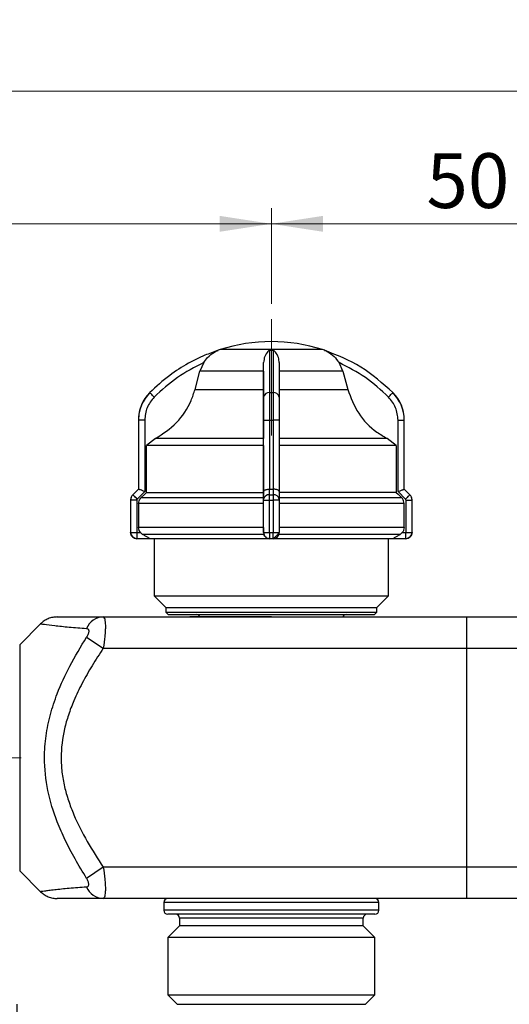
# Model space of a CAD drawing. Units: millimetres. Extents: x 50 to 2082, y 50 to 1435.
# Drawn here: x 718 to 875, y 931 to 1246 of the extents above; entities that cross this region are included whole.
import ezdxf

# ---------------------------------------------------------------- set-up
doc = ezdxf.new("R2010")
doc.units = ezdxf.units.MM
doc.header["$LTSCALE"] = 5
doc.linetypes.add('CENTERX2', pattern=[20.32, 12.7, -2.54, 2.54, -2.54])
doc.styles.add('SLDTEXTSTYLE0', font='TXT', dxfattribs={"width": 0.75})
doc.dimstyles.new('SLDDIMSTYLE0', dxfattribs={"dimtxt": 17.5, "dimasz": 16.51, "dimexe": 0, "dimexo": 0.0625, "dimgap": 4.375, "dimtad": 1, "dimdec": 0, "dimlfac": 0.4, "dimrnd": 1e-09, "dimzin": 12, "dimdsep": 46, "dimtxsty": 'SLDTEXTSTYLE0', "dimsah": 1, "dimcen": 0.09, "dimadec": 0, "dimazin": 3, "dimtfac": 1, "dimtdec": 0, "dimtofl": 0, "dimtmove": 0, "dimatfit": 3, "dimfxl": 1, "dimfrac": 2, "dimtolj": 1, "dimtzin": 12, "dimarcsym": 0})

# ---------------------------------------------------------------- blocks, each defined once
blk = doc.blocks.new('_D')
at = {"color": 7, "linetype": 'Continuous', "lineweight": 0}
for p, q in [((506.91, 1045.97), (506.91, 1185.35)), ((798.71, 1154.83), (798.71, 1185.35)), ((798.71, 1180.35), (506.91, 1180.35))]:
    blk.add_line(p, q, dxfattribs=at)
at = {"color": 7, "linetype": 'Continuous', "lineweight": 18}
for points in [[(506.91, 1180.35), (523.42, 1177.81), (523.42, 1182.89)], [(798.71, 1180.35), (782.2, 1182.89), (782.2, 1177.81)]]:
    blk.add_solid(points, dxfattribs=at)
at = {"color": 7, "linetype": 'Continuous', "lineweight": 18, "insert": (633.41, 1202.91), "char_height": 17.5, "attachment_point": 1, "style": 'SLDTEXTSTYLE0'}
blk.add_mtext('117', dxfattribs=at)
blk = doc.blocks.new('_D_1')
at = {"color": 7, "linetype": 'Continuous', "lineweight": 0}
for p, q in [((798.71, 1154.83), (798.71, 1185.35)), ((923.71, 1159.06), (923.71, 1185.35)), ((798.71, 1180.35), (923.71, 1180.35))]:
    blk.add_line(p, q, dxfattribs=at)
at = {"color": 7, "linetype": 'Continuous', "lineweight": 18}
for points in [[(798.71, 1180.35), (815.22, 1177.81), (815.22, 1182.89)], [(923.71, 1180.35), (907.2, 1182.89), (907.2, 1177.81)]]:
    blk.add_solid(points, dxfattribs=at)
at = {"color": 7, "linetype": 'Continuous', "lineweight": 18, "insert": (848.28, 1202.91), "char_height": 17.5, "attachment_point": 1, "style": 'SLDTEXTSTYLE0'}
blk.add_mtext('50', dxfattribs=at)
blk = doc.blocks.new('_D_6')
at = {"color": 7, "linetype": 'Continuous', "lineweight": 0}
for p, q in [((506.91, 1045.97), (506.91, 1227.72)), ((1597.46, 1051.12), (1597.46, 1227.72)), ((1597.46, 1222.72), (506.91, 1222.72))]:
    blk.add_line(p, q, dxfattribs=at)
at = {"color": 7, "linetype": 'Continuous', "lineweight": 18}
for points in [[(506.91, 1222.72), (523.42, 1220.18), (523.42, 1225.26)], [(1597.46, 1222.72), (1580.95, 1225.26), (1580.95, 1220.18)]]:
    blk.add_solid(points, dxfattribs=at)
at = {"color": 7, "linetype": 'Continuous', "lineweight": 18, "insert": (1032.79, 1245.27), "char_height": 17.5, "attachment_point": 1, "style": 'SLDTEXTSTYLE0'}
blk.add_mtext('436', dxfattribs=at)
blk = doc.blocks.new('_D_8')
at = {"color": 7, "linetype": 'Continuous', "lineweight": 0}
for p, q in [((698.8, 1082.84), (698.8, 260.97)), ((1524.15, 1082.84), (1524.15, 260.97)), ((698.8, 265.97), (1524.15, 265.97))]:
    blk.add_line(p, q, dxfattribs=at)
at = {"color": 7, "linetype": 'Continuous', "lineweight": 18}
for points in [[(698.8, 265.97), (715.31, 263.43), (715.31, 268.51)], [(1524.15, 265.97), (1507.64, 268.51), (1507.64, 263.43)]]:
    blk.add_solid(points, dxfattribs=at)
at = {"color": 7, "linetype": 'Continuous', "lineweight": 18, "insert": (1092.08, 288.52), "char_height": 17.5, "attachment_point": 1, "style": 'SLDTEXTSTYLE0'}
blk.add_mtext('330', dxfattribs=at)

msp = doc.modelspace()

# ---------------------------------------------------------------- linework, layer by layer
at = {"color": 7, "linetype": 'CENTERX2', "lineweight": 18, "ltscale": 2.5}
for p, q in [((798.708, 1149.832), (798.708, 1112.716)), ((718.708, 1009.716), (703.708, 1009.716))]:
    msp.add_line(p, q, dxfattribs=at)
at = {"color": 7, "linetype": 'Continuous', "lineweight": 25}
for p, q in [((798.713, 1140.175), (782.383, 1140.175)), ((815.033, 1140.175), (798.713, 1140.175)), ((777.083, 1135.986), (775.865, 1133.225)), ((796.215, 1133.225), (796.215, 1135.986)), ((821.552, 1133.225), (820.335, 1135.986)), ((774.307, 1127.442), (775.865, 1133.225)), ((796.215, 1133.225), (796.216, 1127.442)), ((821.552, 1133.225), (801.215, 1133.225)), ((821.552, 1133.225), (823.11, 1127.442)), ((801.216, 1127.442), (823.11, 1127.442)), ((759.829, 1126.389), (759.826, 1126.389)), ((798.202, 1126.389), (799.24, 1126.389)), ((756.208, 1117.594), (756.208, 1095.537)), ((756.208, 1117.594), (756.211, 1117.594)), ((758.212, 1117.594), (756.211, 1117.594)), ((756.211, 1117.594), (756.211, 1095.537)), ((758.212, 1117.594), (758.212, 1094.779)), ((796.221, 1094.779), (796.221, 1117.594)), ((796.221, 1117.594), (798.197, 1117.594)), ((798.197, 1117.594), (799.246, 1117.594)), ((798.197, 1095.537), (798.197, 1117.594)), ((799.246, 1117.594), (799.246, 1095.537)), ((801.221, 1117.594), (799.246, 1117.594)), ((801.221, 1117.594), (801.221, 1094.779)), ((839.206, 1094.779), (839.206, 1117.594)), ((839.206, 1117.594), (841.205, 1117.594)), ((841.205, 1095.537), (841.205, 1117.594)), ((841.205, 1117.594), (841.208, 1117.594)), ((841.208, 1095.537), (841.208, 1117.594)), ((761.671, 1111.744), (758.787, 1109.49)), ((796.221, 1109.49), (796.22, 1111.744)), ((838.631, 1109.49), (835.747, 1111.744)), ((758.787, 1094.502), (758.787, 1109.49)), ((796.221, 1109.49), (796.221, 1094.502)), ((838.631, 1109.49), (838.631, 1094.502)), ((756.208, 1095.537), (754.44, 1093.77)), ((756.212, 1095.538), (754.444, 1093.77)), ((756.211, 1095.537), (756.212, 1095.538)), ((798.155, 1093.77), (798.153, 1095.538)), ((798.153, 1095.538), (798.197, 1095.537)), ((799.246, 1095.537), (799.29, 1095.538)), ((799.29, 1095.538), (799.29, 1093.77)), ((841.204, 1095.538), (841.205, 1095.537)), ((842.972, 1093.77), (841.204, 1095.538)), ((841.205, 1095.537), (841.208, 1095.537)), ((842.976, 1093.77), (841.208, 1095.537)), ((753.708, 1092.002), (753.708, 1081.716)), ((753.708, 1092.002), (753.712, 1092.002)), ((753.712, 1092.002), (753.712, 1081.716)), ((755.662, 1092.002), (753.712, 1092.002)), ((754.44, 1093.77), (754.444, 1093.77)), ((755.662, 1092.002), (755.662, 1081.716)), ((758.212, 1094.779), (755.823, 1092.391)), ((796.222, 1092.391), (796.221, 1094.779)), ((796.221, 1094.502), (796.221, 1093.928)), ((796.221, 1093.928), (796.221, 1092.734)), ((796.222, 1081.716), (796.222, 1092.002)), ((796.222, 1092.002), (798.148, 1092.002)), ((798.148, 1092.002), (799.297, 1092.002)), ((798.148, 1081.716), (798.148, 1092.002)), ((798.155, 1093.77), (799.29, 1093.77)), ((799.297, 1092.002), (799.297, 1081.716)), ((801.222, 1092.002), (799.297, 1092.002)), ((801.221, 1094.779), (801.222, 1092.391)), ((838.631, 1094.502), (801.221, 1094.502)), ((840.402, 1092.734), (801.221, 1092.734)), ((801.222, 1092.002), (801.222, 1081.716)), ((841.594, 1092.391), (839.206, 1094.779)), ((841.755, 1081.716), (841.755, 1092.002)), ((841.755, 1092.002), (843.705, 1092.002)), ((842.976, 1093.77), (842.972, 1093.77)), ((843.705, 1081.716), (843.705, 1092.002)), ((843.705, 1092.002), (843.708, 1092.002)), ((843.708, 1081.716), (843.708, 1092.002)), ((756.282, 1090.966), (756.282, 1083.273)), ((796.222, 1083.273), (796.222, 1090.966)), ((841.135, 1083.273), (841.135, 1090.966)), ((796.222, 1083.273), (756.282, 1083.273)), ((841.135, 1083.273), (801.222, 1083.273)), ((753.708, 1081.716), (753.712, 1081.716)), ((753.712, 1081.716), (755.662, 1081.716)), ((755.712, 1081.666), (756.868, 1081.666)), ((759.872, 1079.716), (755.712, 1079.716)), ((755.712, 1079.716), (755.712, 1079.716)), ((756.868, 1081.666), (757.53, 1081.108)), ((761.208, 1079.716), (761.208, 1061.466)), ((796.221, 1081.666), (796.222, 1081.666)), ((796.221, 1081.666), (796.303, 1081.108)), ((796.222, 1081.716), (798.148, 1081.716)), ((798.148, 1081.716), (799.297, 1081.716)), ((798.172, 1079.716), (798.171, 1079.716)), ((799.272, 1079.716), (798.172, 1079.716)), ((799.272, 1079.716), (799.282, 1079.869)), ((799.297, 1081.716), (801.222, 1081.716)), ((836.208, 1061.466), (836.208, 1079.716)), ((841.705, 1079.716), (837.545, 1079.716)), ((840.55, 1081.666), (839.888, 1081.108)), ((840.55, 1081.666), (841.705, 1081.666)), ((841.704, 1079.716), (841.705, 1079.716)), ((841.755, 1081.716), (843.705, 1081.716)), ((843.705, 1081.716), (843.708, 1081.716)), ((761.208, 1061.466), (764.958, 1057.716)), ((761.208, 1061.466), (836.208, 1061.466)), ((832.458, 1057.716), (836.208, 1061.466)), ((764.958, 1057.716), (764.958, 1056.216)), ((764.958, 1057.716), (798.719, 1057.716)), ((798.719, 1057.716), (832.458, 1057.716)), ((832.458, 1056.216), (832.458, 1057.716)), ((744.909, 1054.716), (861.208, 1054.716)), ((764.958, 1056.216), (765.708, 1055.466)), ((764.958, 1056.216), (798.719, 1056.216)), ((765.708, 1055.466), (798.719, 1055.466)), ((798.719, 1056.216), (832.458, 1056.216)), ((798.719, 1055.466), (831.708, 1055.466)), ((831.708, 1055.466), (832.458, 1056.216)), ((861.208, 1044.716), (861.208, 1054.716)), ((861.208, 1054.716), (986.208, 1054.716)), ((724.949, 1052.519), (718.253, 1045.823)), ((739.665, 1048.271), (744.969, 1044.716)), ((718.253, 1045.823), (718.253, 973.609)), ((744.969, 1044.716), (861.208, 1044.716)), ((861.208, 974.716), (861.208, 1044.716)), ((861.208, 1044.716), (986.208, 1044.716)), ((718.253, 973.609), (724.949, 966.913)), ((744.969, 974.716), (739.665, 971.161)), ((861.208, 974.716), (744.969, 974.716)), ((986.208, 974.716), (861.208, 974.716)), ((861.208, 964.716), (861.208, 974.716)), ((861.208, 964.716), (744.909, 964.716)), ((764.333, 963.466), (764.333, 960.966)), ((833.083, 963.466), (764.333, 963.466)), ((833.083, 960.966), (833.083, 963.466)), ((986.208, 964.716), (861.208, 964.716)), ((833.083, 960.966), (764.333, 960.966)), ((831.832, 959.716), (765.583, 959.716)), ((769.336, 958.466), (769.336, 955.966)), ((828.08, 958.466), (769.336, 958.466)), ((828.08, 955.966), (828.08, 958.466)), ((769.336, 955.966), (765.657, 952.287)), ((823.298, 955.966), (769.336, 955.966)), ((828.08, 955.966), (823.298, 955.966)), ((831.759, 952.287), (828.08, 955.966)), ((765.657, 952.287), (765.657, 933.924)), ((826.378, 952.287), (765.657, 952.287)), ((831.759, 952.287), (826.378, 952.287)), ((831.759, 933.924), (831.759, 952.287)), ((765.657, 933.924), (768.612, 930.969)), ((765.657, 933.924), (826.378, 933.924)), ((826.378, 933.924), (831.759, 933.924)), ((828.804, 930.969), (831.759, 933.924)), ((768.612, 930.969), (768.612, 930.966)), ((768.612, 930.969), (782.247, 930.969)), ((768.612, 930.966), (828.804, 930.966)), ((782.247, 930.969), (828.804, 930.969)), ((828.804, 930.966), (828.804, 930.969))]:
    msp.add_line(p, q, dxfattribs=at)
at = {"color": 7, "linetype": 'Continuous', "lineweight": 25, "flags": 128}
for points in [[(781.673, 1139.918), (781.67, 1139.918), (781.667, 1139.918), (781.666, 1139.918), (781.666, 1139.918), (781.666, 1139.918), (781.668, 1139.918), (781.67, 1139.918), (781.674, 1139.918)], [(798.194, 1139.918), (798.324, 1139.918), (798.454, 1139.918), (798.584, 1139.918), (798.714, 1139.918), (798.843, 1139.918), (798.973, 1139.918), (799.103, 1139.918), (799.233, 1139.918)], [(796.215, 1133.225), (792.406, 1133.225), (788.777, 1133.225), (785.431, 1133.225), (782.464, 1133.225), (779.96, 1133.225), (777.991, 1133.225), (776.613, 1133.225), (775.865, 1133.225)], [(774.307, 1127.442), (775.089, 1127.442), (776.558, 1127.442), (778.672, 1127.442), (781.369, 1127.442), (784.571, 1127.442), (788.184, 1127.442), (792.104, 1127.442), (796.216, 1127.442)], [(761.251, 1124.982), (760.975, 1125.255), (760.71, 1125.518), (760.466, 1125.76), (760.251, 1125.973), (760.074, 1126.148), (759.942, 1126.279), (759.859, 1126.36), (759.829, 1126.389)], [(836.167, 1124.982), (836.442, 1125.255), (836.707, 1125.518), (836.952, 1125.76), (837.167, 1125.973), (837.343, 1126.148), (837.475, 1126.279), (837.558, 1126.36), (837.587, 1126.389)], [(796.22, 1111.744), (790.367, 1111.744), (784.726, 1111.744), (779.44, 1111.744), (774.643, 1111.744), (770.458, 1111.744), (766.991, 1111.744), (764.329, 1111.744), (762.541, 1111.744), (761.671, 1111.744)], [(835.747, 1111.744), (834.881, 1111.744), (833.096, 1111.744), (830.438, 1111.744), (826.973, 1111.744), (822.791, 1111.744), (817.997, 1111.744), (812.713, 1111.744), (807.072, 1111.744), (801.22, 1111.744)], [(796.221, 1109.49), (789.867, 1109.49), (783.742, 1109.49), (778.001, 1109.49), (772.794, 1109.49), (768.254, 1109.49), (764.498, 1109.49), (761.623, 1109.49), (759.703, 1109.49), (758.787, 1109.49)], [(838.631, 1109.49), (837.719, 1109.49), (835.803, 1109.49), (832.931, 1109.49), (829.179, 1109.49), (824.642, 1109.49), (819.437, 1109.49), (813.698, 1109.49), (807.574, 1109.49), (801.221, 1109.49)], [(756.208, 1095.537), (756.208, 1095.537), (756.208, 1095.537), (756.209, 1095.537), (756.21, 1095.537), (756.211, 1095.537)], [(798.197, 1095.537), (798.328, 1095.537), (798.459, 1095.537), (798.591, 1095.537), (798.722, 1095.537), (798.853, 1095.537), (798.984, 1095.537), (799.115, 1095.537), (799.246, 1095.537)], [(755.823, 1092.391), (755.556, 1092.658), (755.299, 1092.916), (755.061, 1093.153), (754.853, 1093.361), (754.681, 1093.533), (754.553, 1093.661), (754.473, 1093.741), (754.444, 1093.77)], [(758.787, 1094.502), (758.212, 1093.928), (757.016, 1092.734)], [(796.221, 1092.734), (790.219, 1092.734), (784.395, 1092.734), (778.872, 1092.734), (773.765, 1092.734), (769.183, 1092.734), (765.222, 1092.734), (761.964, 1092.734), (759.478, 1092.734), (757.818, 1092.734), (757.016, 1092.734)], [(758.787, 1094.502), (759.703, 1094.502), (761.623, 1094.502), (764.498, 1094.502), (768.254, 1094.502), (772.794, 1094.502), (778.001, 1094.502), (783.742, 1094.502), (789.867, 1094.502), (796.221, 1094.502)], [(838.631, 1094.502), (839.206, 1093.928), (840.402, 1092.734)], [(842.972, 1093.77), (842.944, 1093.741), (842.864, 1093.661), (842.736, 1093.533), (842.565, 1093.361), (842.356, 1093.153), (842.119, 1092.916), (841.862, 1092.658), (841.594, 1092.391)], [(796.222, 1090.966), (790.105, 1090.966), (784.169, 1090.966), (778.539, 1090.966), (773.335, 1090.966), (768.666, 1090.966), (764.629, 1090.966), (761.311, 1090.966), (758.782, 1090.966), (757.094, 1090.966), (756.282, 1090.966)], [(841.135, 1090.966), (840.328, 1090.966), (838.644, 1090.966), (836.118, 1090.966), (832.803, 1090.966), (828.77, 1090.966), (824.103, 1090.966), (818.901, 1090.966), (813.273, 1090.966), (807.338, 1090.966), (801.222, 1090.966)], [(755.712, 1081.666), (755.712, 1081.286), (755.712, 1080.92), (755.712, 1080.583), (755.712, 1080.288), (755.712, 1080.045), (755.712, 1079.865), (755.712, 1079.754), (755.712, 1079.716)], [(796.303, 1081.108), (789.713, 1081.108), (783.357, 1081.108), (777.4, 1081.108), (771.998, 1081.108), (767.291, 1081.108), (763.401, 1081.108), (760.431, 1081.108), (758.457, 1081.108), (757.53, 1081.108)], [(798.171, 1079.716), (792.21, 1079.716), (786.404, 1079.716), (780.89, 1079.716), (775.799, 1079.716), (771.252, 1079.716), (767.358, 1079.716), (764.207, 1079.716), (761.876, 1079.716), (760.419, 1079.716), (759.872, 1079.716)], [(837.545, 1079.716), (837.001, 1079.716), (835.548, 1079.716), (833.221, 1079.716), (830.073, 1079.716), (826.181, 1079.716), (821.637, 1079.716), (816.548, 1079.716), (811.036, 1079.716), (805.231, 1079.716), (799.271, 1079.716)], [(839.888, 1081.108), (838.965, 1081.108), (836.995, 1081.108), (834.028, 1081.108), (830.142, 1081.108), (825.439, 1081.108), (820.039, 1081.108), (814.084, 1081.108), (807.729, 1081.108), (801.139, 1081.108)], [(841.705, 1079.716), (841.705, 1079.754), (841.705, 1079.865), (841.705, 1080.045), (841.705, 1080.288), (841.705, 1080.583), (841.705, 1080.92), (841.705, 1081.286), (841.705, 1081.666)]]:
    msp.add_lwpolyline(points, dxfattribs=at)
at = {"color": 7, "linetype": 'Continuous', "lineweight": 25}
for centre, radius, start, end in [((798.908, 1087.716), 55, 90.20835, 107.48513), ((798.508, 1087.716), 55, 72.51487, 89.79165), ((785.387, 1130.637), 10, 111.75588, 111.85032), ((785.387, 1130.637), 10, 111.37647, 111.75588), ((785.387, 1130.637), 10, 107.48513, 111.37647), ((812.029, 1130.637), 10, 68.40186, 72.51487), ((812.029, 1130.637), 10, 68.14969, 68.40186), ((768.708, 1117.594), 12.5, 135.28279, 180), ((797.963, 1124.627), 1.778, 82.27518, 168.48815), ((799.479, 1124.629), 1.777, 11.4759, 97.73581), ((828.708, 1117.594), 12.5, 0, 44.71721), ((756.208, 1092.002), 2.5, 135, 180), ((797.923, 1092.05), 1.735, 82.34547, 168.6637), ((799.521, 1092.051), 1.734, 11.30059, 97.66538), ((841.208, 1092.002), 2.5, 0, 45), ((755.708, 1081.716), 2, 180, 270), ((798.172, 1081.666), 1.95, 179.99994, 270), ((799.272, 1081.666), 1.95, 270, 0), ((841.708, 1081.716), 2, 270, 0), ((745.183, 1048.665), 6.058, 92.59133, 157.02467), ((774.708, 1054.216), 1.25, 23.57818, 90), ((822.708, 1054.216), 1.25, 90, 156.42182), ((745.183, 970.768), 6.058, 202.97533, 267.40867), ((765.583, 963.466), 1.25, 90, 180), ((831.833, 963.466), 1.25, 0, 90), ((765.583, 960.966), 1.25, 180, 270), ((831.833, 960.966), 1.25, 270, 0), ((768.086, 958.466), 1.25, 0, 90), ((829.33, 958.466), 1.25, 90, 180)]:
    msp.add_arc(centre, radius, start, end, dxfattribs=at)
for points, knots in [([(781.674, 1139.918), (780.25, 1139.411), (776.995, 1138.249), (771.763, 1135.65), (765.708, 1131.831), (761.895, 1128.302), (759.829, 1126.389)], [0, 0, 0, 0, 0.1748403, 0.3998095, 0.6748759, 1, 1, 1, 1]), ([(777.083, 1135.986), (777.475, 1136.536), (778.455, 1137.911), (779.881, 1139.004), (780.921, 1139.57), (781.21, 1139.712), (781.4, 1139.799), (781.534, 1139.858), (781.62, 1139.895), (781.664, 1139.914), (781.674, 1139.918), (781.674, 1139.918), (781.674, 1139.918)], [0, 0, 0, 0, 0.3088214, 0.7715936, 0.8495589, 0.9012552, 0.9354646, 0.9583145, 0.9814369, 0.9905852, 0.9979566, 1, 1, 1, 1]), ([(798.194, 1139.918), (798.178, 1139.918), (798.14, 1139.916), (798.057, 1139.896), (797.849, 1139.796), (797.306, 1139.287), (796.498, 1138.155), (796.304, 1136.666), (796.215, 1135.986)], [0, 0, 0, 0, 0.0074256, 0.0173946, 0.0431741, 0.1572141, 0.6146564, 1, 1, 1, 1]), ([(798.202, 1126.389), (798.2, 1129.335), (798.198, 1135.133), (798.196, 1138.341), (798.194, 1139.918)], [0, 0, 0, 0, 0.5080908, 1, 1, 1, 1]), ([(799.233, 1139.918), (799.233, 1139.511), (799.234, 1138.606), (799.235, 1136.822), (799.236, 1134.245), (799.238, 1130.862), (799.239, 1127.857), (799.24, 1126.389)], [0, 0, 0, 0, 0.1420374, 0.3154565, 0.4939795, 0.752761, 1, 1, 1, 1]), ([(801.215, 1135.986), (801.156, 1136.536), (801.007, 1137.911), (800.334, 1139.004), (799.815, 1139.57), (799.659, 1139.712), (799.545, 1139.799), (799.45, 1139.858), (799.371, 1139.895), (799.298, 1139.914), (799.258, 1139.918), (799.237, 1139.918), (799.233, 1139.918)], [0, 0, 0, 0, 0.3088428, 0.7716206, 0.8495769, 0.9012671, 0.9354725, 0.9583198, 0.9814404, 0.9905879, 0.9979589, 1, 1, 1, 1]), ([(815.743, 1139.918), (815.744, 1139.918), (815.747, 1139.916), (815.794, 1139.896), (816.029, 1139.796), (817.108, 1139.287), (818.744, 1138.155), (819.836, 1136.666), (820.335, 1135.986)], [0, 0, 0, 0, 0.0074256, 0.0173945, 0.0431738, 0.157213, 0.614652, 1, 1, 1, 1]), ([(837.587, 1126.389), (834.291, 1129.335), (827.804, 1135.133), (819.72, 1138.341), (815.743, 1139.918)], [0, 0, 0, 0, 0.5080908, 1, 1, 1, 1]), ([(777.083, 1135.986), (774.196, 1134.517), (768.414, 1131.575), (763.64, 1127.182), (761.251, 1124.982)], [0, 0, 0, 0, 0.4993984, 1, 1, 1, 1]), ([(796.22, 1124.982), (796.219, 1127.179), (796.218, 1131.573), (796.216, 1134.515), (796.215, 1135.986)], [0, 0, 0, 0, 0.49999981, 1, 1, 1, 1]), ([(801.215, 1135.986), (801.216, 1134.517), (801.218, 1131.575), (801.219, 1127.182), (801.22, 1124.982)], [0, 0, 0, 0, 0.4993984, 1, 1, 1, 1]), ([(836.167, 1124.982), (833.78, 1127.179), (829.008, 1131.573), (823.226, 1134.515), (820.335, 1135.986)], [0, 0, 0, 0, 0.4999998, 1, 1, 1, 1]), ([(761.671, 1111.744), (764.04, 1113.291), (768.777, 1116.386), (772.67, 1122.354), (773.919, 1126.234), (774.307, 1127.442)], [0, 0, 0, 0, 0.4078218, 0.8156685, 1, 1, 1, 1]), ([(796.216, 1127.442), (796.216, 1124.806), (796.217, 1119.533), (796.218, 1114.451), (796.22, 1112.392), (796.22, 1111.744)], [0, 0, 0, 0, 0.4064747, 0.8128946, 1, 1, 1, 1]), ([(823.11, 1127.442), (824.111, 1124.806), (826.112, 1119.533), (831.105, 1114.451), (834.634, 1112.392), (835.747, 1111.744)], [0, 0, 0, 0, 0.4064747, 0.8128946, 1, 1, 1, 1]), ([(759.829, 1126.389), (758.838, 1125.143), (757.33, 1123.246), (756.365, 1120.102), (756.263, 1118.437), (756.211, 1117.594)], [0, 0, 0, 0, 0.4860681, 0.7398268, 1, 1, 1, 1]), ([(761.251, 1124.982), (760.379, 1123.901), (758.636, 1121.739), (758.353, 1118.976), (758.212, 1117.594)], [0, 0, 0, 0, 0.4999906, 1, 1, 1, 1]), ([(796.221, 1117.594), (796.221, 1118.976), (796.221, 1121.739), (796.22, 1123.901), (796.22, 1124.982)], [0, 0, 0, 0, 0.5000095, 1, 1, 1, 1]), ([(798.197, 1117.594), (798.197, 1118.437), (798.197, 1120.102), (798.199, 1123.246), (798.2, 1125.143), (798.202, 1126.389)], [0, 0, 0, 0, 0.26015202, 0.51390377, 1, 1, 1, 1]), ([(799.24, 1126.389), (799.241, 1125.143), (799.244, 1123.246), (799.246, 1120.102), (799.246, 1118.437), (799.246, 1117.594)], [0, 0, 0, 0, 0.4860747, 0.7398318, 1, 1, 1, 1]), ([(801.22, 1124.982), (801.22, 1123.901), (801.221, 1121.739), (801.221, 1118.976), (801.221, 1117.594)], [0, 0, 0, 0, 0.4999906, 1, 1, 1, 1]), ([(839.206, 1117.594), (839.064, 1118.976), (838.781, 1121.739), (837.038, 1123.901), (836.167, 1124.982)], [0, 0, 0, 0, 0.5000751, 1, 1, 1, 1]), ([(841.205, 1117.594), (841.153, 1118.437), (841.052, 1120.102), (840.086, 1123.246), (838.578, 1125.143), (837.587, 1126.389)], [0, 0, 0, 0, 0.260152, 0.5139038, 1, 1, 1, 1]), ([(758.212, 1094.779), (757.965, 1094.877), (757.471, 1095.073), (756.918, 1095.29), (756.57, 1095.422), (756.372, 1095.494), (756.246, 1095.536), (756.224, 1095.537), (756.212, 1095.538)], [0, 0, 0, 0, 0.2496374, 0.499131, 0.6329911, 0.7606478, 0.8827405, 1, 1, 1, 1]), ([(796.221, 1094.779), (796.247, 1094.877), (796.3, 1095.073), (796.659, 1095.29), (797.055, 1095.422), (797.406, 1095.494), (797.776, 1095.536), (798.029, 1095.537), (798.153, 1095.538)], [0, 0, 0, 0, 0.2496374, 0.4991309, 0.6329798, 0.7606326, 0.8827291, 1, 1, 1, 1]), ([(801.221, 1094.779), (801.195, 1094.877), (801.142, 1095.073), (800.784, 1095.29), (800.388, 1095.422), (800.037, 1095.494), (799.668, 1095.536), (799.414, 1095.537), (799.29, 1095.538)], [0, 0, 0, 0, 0.24963747, 0.49913106, 0.63299116, 0.7606478, 0.88274049, 1, 1, 1, 1]), ([(839.206, 1094.779), (839.453, 1094.877), (839.946, 1095.073), (840.499, 1095.29), (840.847, 1095.422), (841.045, 1095.494), (841.171, 1095.536), (841.193, 1095.537), (841.204, 1095.538)], [0, 0, 0, 0, 0.2496374, 0.4991309, 0.6329798, 0.7606326, 0.8827291, 1, 1, 1, 1]), ([(754.444, 1093.77), (754.335, 1093.647), (754.116, 1093.403), (753.889, 1092.964), (753.74, 1092.493), (753.721, 1092.166), (753.712, 1092.002)], [0, 0, 0, 0, 0.25, 0.5, 0.75, 1, 1, 1, 1]), ([(755.823, 1092.391), (755.776, 1092.334), (755.682, 1092.221), (755.669, 1092.075), (755.662, 1092.002)], [0, 0, 0, 0, 0.5000057, 1, 1, 1, 1]), ([(756.282, 1090.966), (756.31, 1091.247), (756.366, 1091.807), (756.699, 1092.394), (756.952, 1092.666), (757.016, 1092.734)], [0, 0, 0, 0, 0.4285917, 0.8571724, 1, 1, 1, 1]), ([(796.222, 1090.966), (796.222, 1091.247), (796.222, 1091.807), (796.222, 1092.394), (796.221, 1092.666), (796.221, 1092.734)], [0, 0, 0, 0, 0.4285917, 0.8571724, 1, 1, 1, 1]), ([(796.222, 1092.002), (796.222, 1092.075), (796.222, 1092.221), (796.222, 1092.334), (796.222, 1092.391)], [0, 0, 0, 0, 0.4999943, 1, 1, 1, 1]), ([(798.148, 1092.002), (798.148, 1092.166), (798.147, 1092.493), (798.149, 1092.964), (798.151, 1093.403), (798.153, 1093.647), (798.155, 1093.77)], [0, 0, 0, 0, 0.25, 0.5, 0.75, 1, 1, 1, 1]), ([(799.29, 1093.77), (799.291, 1093.647), (799.294, 1093.403), (799.296, 1092.964), (799.298, 1092.493), (799.297, 1092.166), (799.297, 1092.002)], [0, 0, 0, 0, 0.25, 0.5, 0.75, 1, 1, 1, 1]), ([(801.222, 1092.391), (801.222, 1092.334), (801.222, 1092.221), (801.222, 1092.075), (801.222, 1092.002)], [0, 0, 0, 0, 0.5000057, 1, 1, 1, 1]), ([(841.135, 1090.966), (841.107, 1091.247), (841.052, 1091.807), (840.719, 1092.394), (840.465, 1092.666), (840.402, 1092.734)], [0, 0, 0, 0, 0.4285917, 0.8571724, 1, 1, 1, 1]), ([(841.755, 1092.002), (841.749, 1092.075), (841.735, 1092.221), (841.641, 1092.334), (841.594, 1092.391)], [0, 0, 0, 0, 0.4999943, 1, 1, 1, 1]), ([(843.705, 1092.002), (843.695, 1092.166), (843.677, 1092.493), (843.527, 1092.964), (843.3, 1093.403), (843.082, 1093.647), (842.972, 1093.77)], [0, 0, 0, 0, 0.25, 0.5, 0.75, 1, 1, 1, 1]), ([(756.868, 1081.666), (756.704, 1081.9), (756.366, 1082.382), (756.311, 1082.969), (756.282, 1083.273)], [0, 0, 0, 0, 0.48321831, 1, 1, 1, 1]), ([(796.222, 1083.273), (796.222, 1082.989), (796.222, 1082.402), (796.222, 1081.917), (796.221, 1081.666)], [0, 0, 0, 0, 0.4829543, 1, 1, 1, 1]), ([(841.135, 1083.273), (841.11, 1082.989), (841.059, 1082.402), (840.723, 1081.917), (840.55, 1081.666)], [0, 0, 0, 0, 0.4829542, 1, 1, 1, 1]), ([(755.662, 1081.716), (755.663, 1081.709), (755.664, 1081.699), (755.67, 1081.687), (755.676, 1081.68), (755.683, 1081.674), (755.695, 1081.669), (755.705, 1081.667), (755.712, 1081.666)], [0, 0, 0, 0, 0.2691344, 0.3872065, 0.4999339, 0.6126708, 0.7307702, 1, 1, 1, 1]), ([(759.872, 1079.716), (759.862, 1079.723), (759.844, 1079.736), (759.659, 1079.849), (759.239, 1080.102), (758.495, 1080.544), (757.862, 1080.913), (757.53, 1081.108)], [0, 0, 0, 0, 0.0998838, 0.1992753, 0.3695691, 0.6685935, 1, 1, 1, 1]), ([(796.222, 1081.666), (796.222, 1081.667), (796.222, 1081.669), (796.222, 1081.674), (796.222, 1081.68), (796.222, 1081.687), (796.222, 1081.699), (796.222, 1081.709), (796.222, 1081.716)], [0, 0, 0, 0, 0.2691995, 0.3872844, 0.5000114, 0.6127367, 0.7308169, 1, 1, 1, 1]), ([(798.171, 1079.716), (798.052, 1079.723), (797.815, 1079.736), (797.424, 1079.849), (796.953, 1080.102), (796.526, 1080.544), (796.38, 1080.913), (796.303, 1081.108)], [0, 0, 0, 0, 0.0998838, 0.1992752, 0.3695689, 0.6685932, 1, 1, 1, 1]), ([(799.282, 1079.869), (799.385, 1079.915), (799.594, 1080.009), (799.913, 1080.245), (800.223, 1080.531), (800.512, 1080.847), (800.763, 1081.156), (800.963, 1081.421), (801.112, 1081.625), (801.165, 1081.687), (801.19, 1081.716)], [0, 0, 0, 0, 0.1331143, 0.2682174, 0.4030054, 0.5350844, 0.6622351, 0.782691, 0.8953704, 1, 1, 1, 1]), ([(837.545, 1079.716), (837.554, 1079.723), (837.573, 1079.736), (837.758, 1079.849), (838.178, 1080.102), (838.923, 1080.544), (839.555, 1080.913), (839.888, 1081.108)], [0, 0, 0, 0, 0.09988379, 0.19927525, 0.36956898, 0.66859333, 1, 1, 1, 1]), ([(841.705, 1081.666), (841.712, 1081.667), (841.723, 1081.669), (841.735, 1081.674), (841.742, 1081.68), (841.747, 1081.687), (841.753, 1081.699), (841.754, 1081.709), (841.755, 1081.716)], [0, 0, 0, 0, 0.26919953, 0.3872844, 0.50001137, 0.6127367, 0.73081689, 1, 1, 1, 1]), ([(730.252, 1054.716), (729.766, 1054.689), (728.784, 1054.634), (727.366, 1054.185), (726.045, 1053.5), (725.312, 1052.844), (724.949, 1052.519)], [0, 0, 0, 0, 0.2475749, 0.5, 0.7524252, 1, 1, 1, 1]), ([(730.252, 1054.716), (730.312, 1054.716), (730.434, 1054.716), (731.374, 1054.716), (732.808, 1054.716), (734.863, 1054.716), (737.629, 1054.716), (741.056, 1054.716), (743.612, 1054.716), (744.909, 1054.716)], [0, 0, 0, 0, 0.1204064, 0.2446854, 0.3642913, 0.4928733, 0.6563211, 0.825536, 1, 1, 1, 1]), ([(744.909, 1054.716), (745.107, 1054.579), (745.41, 1054.37), (745.599, 1053.107), (745.657, 1051.844), (745.616, 1050.287), (745.449, 1047.957), (745.159, 1046.002), (744.969, 1044.716)], [0, 0, 0, 0, 0.24495087, 0.37311973, 0.4993114, 0.6258861, 0.75407162, 1, 1, 1, 1]), ([(798.716, 1054.716), (797.128, 1054.716), (793.856, 1054.716), (789.001, 1054.716), (784.332, 1054.716), (780.167, 1054.716), (776.778, 1054.716), (774.373, 1054.716), (772.923, 1054.716), (772.748, 1054.716), (772.663, 1054.716)], [0, 0, 0, 0, 0.116516, 0.2400113, 0.3686408, 0.5, 0.6313592, 0.7599887, 0.883484, 1, 1, 1, 1]), ([(724.949, 1052.519), (724.949, 1052.519), (724.544, 1052.575), (725.979, 1052.37), (729.145, 1051.972), (733.926, 1051.472), (737.719, 1051.176), (739.605, 1051.029)], [0, 0, 0, 0, 0.0000155, 0.2550436, 0.5067991, 0.7548035, 1, 1, 1, 1]), ([(739.605, 1051.029), (739.71, 1051.012), (739.914, 1050.98), (740.144, 1050.806), (740.296, 1050.544), (740.353, 1050.185), (740.315, 1049.755), (740.179, 1049.275), (739.963, 1048.769), (739.766, 1048.439), (739.665, 1048.271)], [0, 0, 0, 0, 0.1301897, 0.2546128, 0.3792059, 0.5007032, 0.6222253, 0.7462659, 0.8703191, 1, 1, 1, 1]), ([(739.665, 971.161), (738.397, 973.22), (735.943, 977.202), (732.792, 983.243), (729.638, 990.449), (726.954, 999.201), (725.947, 1008.547), (726.53, 1016.717), (727.951, 1023.579), (730.449, 1031.073), (734.275, 1039.404), (737.813, 1045.223), (739.665, 1048.271)], [0, 0, 0, 0, 0.0876407, 0.1695911, 0.246843, 0.3726607, 0.4999232, 0.584821, 0.6684752, 0.7532092, 0.870745, 1, 1, 1, 1]), ([(744.969, 1044.716), (743.761, 1042.869), (741.381, 1039.229), (738.21, 1033.635), (735.672, 1028.366), (733.803, 1023.48), (732.079, 1017.465), (731.313, 1011.286), (731.69, 1005.071), (732.501, 1000.5), (733.802, 995.951), (736.075, 990.024), (739.725, 982.824), (743.214, 977.429), (744.969, 974.716)], [0, 0, 0, 0, 0.0870064, 0.1714941, 0.2533542, 0.3174311, 0.3775049, 0.4999283, 0.560393, 0.6225524, 0.6826104, 0.7467034, 0.8726388, 1, 1, 1, 1]), ([(744.969, 974.716), (745.159, 973.431), (745.449, 971.475), (745.616, 969.145), (745.657, 967.588), (745.599, 966.325), (745.41, 965.062), (745.107, 964.853), (744.909, 964.716)], [0, 0, 0, 0, 0.2458655, 0.3741034, 0.5006913, 0.6268707, 0.7549897, 1, 1, 1, 1]), ([(739.605, 968.403), (739.71, 968.42), (739.914, 968.452), (740.144, 968.626), (740.296, 968.888), (740.353, 969.247), (740.315, 969.677), (740.178, 970.157), (739.963, 970.664), (739.766, 970.993), (739.665, 971.161)], [0, 0, 0, 0, 0.13017228, 0.25467101, 0.37916733, 0.50070091, 0.62218729, 0.74632699, 0.87030128, 1, 1, 1, 1]), ([(739.605, 968.403), (737.715, 968.256), (733.913, 967.959), (729.995, 967.55), (727.506, 967.254), (726.079, 967.07), (725.13, 966.939), (725.009, 966.921), (724.949, 966.913)], [0, 0, 0, 0, 0.2450471, 0.4929073, 0.6183014, 0.7447397, 0.872096, 1, 1, 1, 1]), ([(724.949, 966.913), (725.312, 966.588), (726.045, 965.933), (727.366, 965.247), (728.784, 964.798), (729.766, 964.743), (730.252, 964.716)], [0, 0, 0, 0, 0.2475755, 0.5000009, 0.7524258, 1, 1, 1, 1]), ([(744.909, 964.716), (743.612, 964.716), (741.057, 964.716), (737.631, 964.716), (734.859, 964.716), (732.821, 964.716), (730.848, 964.716), (730.492, 964.716), (730.252, 964.716)], [0, 0, 0, 0, 0.1744622, 0.3437773, 0.5073586, 0.6359573, 0.7556541, 1, 1, 1, 1]), ([(731.254, 868.12), (729.736, 871.609), (726.701, 878.585), (723.143, 889.544), (720.333, 900.902), (718.533, 911.994), (717.6, 922.055), (717.5, 928.183), (717.454, 930.966)], [0, 0, 0, 0, 0.17895778, 0.35790866, 0.54120979, 0.72443924, 0.87485847, 1, 1, 1, 1])]:
    msp.add_open_spline(points, degree=3, knots=knots, dxfattribs=at)
for points in [[(755.712, 1079.716), (755.45, 1079.746), (754.926, 1079.807), (754.265, 1080.269), (753.802, 1080.93), (753.742, 1081.454), (753.712, 1081.716)], [(798.148, 1081.716), (798.148, 1081.454), (798.149, 1080.93), (798.154, 1080.269), (798.162, 1079.807), (798.169, 1079.746), (798.172, 1079.716)], [(799.282, 1079.869), (799.285, 1079.997), (799.291, 1080.253), (799.296, 1080.934), (799.297, 1081.456), (799.297, 1081.716)], [(843.705, 1081.716), (843.674, 1081.454), (843.614, 1080.93), (843.152, 1080.269), (842.491, 1079.807), (841.967, 1079.746), (841.705, 1079.716)]]:
    msp.add_open_spline(points, degree=3, dxfattribs=at)

# ---------------------------------------------------------------- dimensions: what is measured, and where the dimension line sits
at = {"color": 7, "linetype": 'Continuous', "lineweight": 18}
for base, p1, p2, picture, middle in [((506.907, 1222.716), (1597.458, 1046.12), (506.907, 1040.966), '_D_6', (1052.183, 1222.716)), ((506.907, 1180.352), (798.708, 1149.832), (506.907, 1040.966), '_D', (652.808, 1180.352)), ((923.708, 1180.352), (798.708, 1149.832), (923.708, 1154.065), '_D_1', (861.208, 1180.352)), ((1524.152, 265.966), (698.804, 1087.841), (1524.152, 1087.841), '_D_8', (1111.478, 265.966))]:
    dim = msp.add_linear_dim(base=base, p1=p1, p2=p2, dimstyle='SLDDIMSTYLE0', dxfattribs=at)
    dim.commit()
    dim.dimension.update_dxf_attribs({"geometry": picture, "text_midpoint": middle, "dimtype": 160})

doc.saveas('drawing.dxf')
